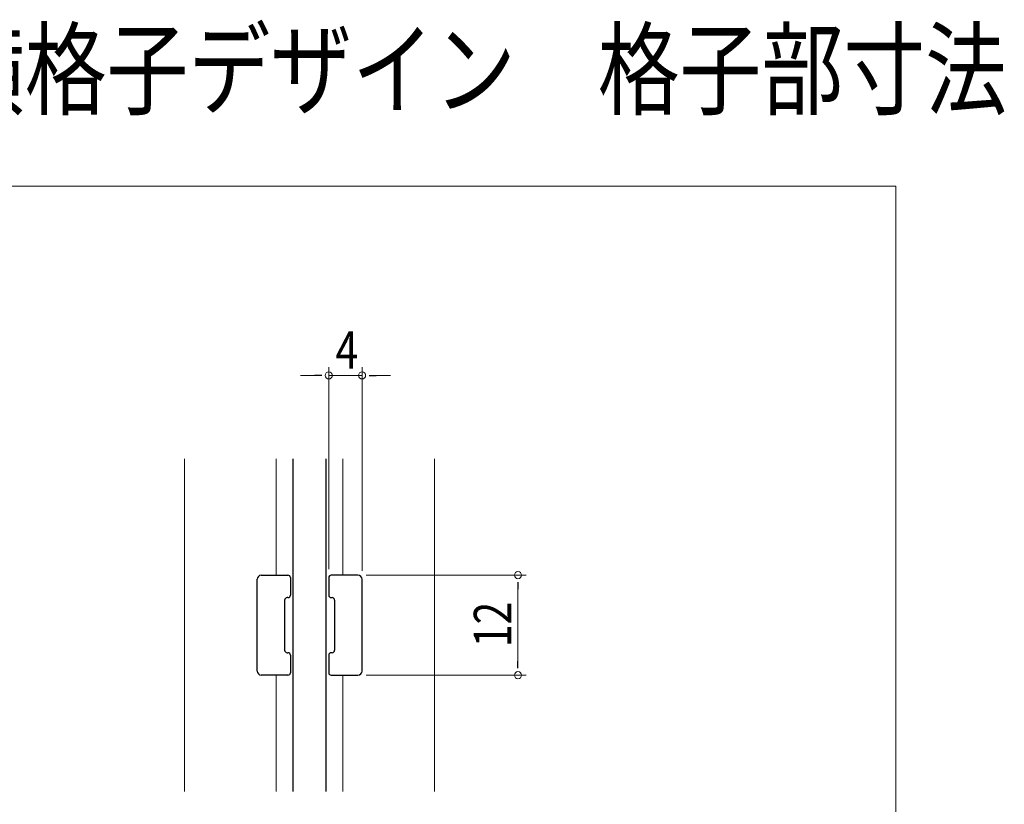
# Model space of a CAD drawing. Extents: x 0 to 1061, y 0 to 1599.
# Drawn here: x 235 to 353, y 320 to 414 of the extents above; entities that cross this region are included whole.
import ezdxf

# ---------------------------------------------------------------- set-up
doc = ezdxf.new("R2010")
doc.units = 0
for name, color, linetype, lineweight in [('USER1', 3, 'CONTINUOUS', 13), ('YKK_11', 7, 'CONTINUOUS', 30), ('YKK_12', 2, 'CONTINUOUS', 13), ('YKK_13', 4, 'CONTINUOUS', 30), ('YKK_D', 6, 'CONTINUOUS', 13)]:
    doc.layers.add(name, color=color, linetype=linetype, lineweight=lineweight)
doc.styles.add('text-b', font='extslim2.shx', dxfattribs={"width": 0.8, "bigfont": 'extfont2.shx'})

msp = doc.modelspace()

# ---------------------------------------------------------------- linework, layer by layer
at = {"layer": 'YKK_11', "color": 0, "linetype": 'ByBlock', "lineweight": -2, "ltscale": 0.5}
for p, q in [((263, 335.77), (263, 346.77)), ((263.5, 347.27), (266.7, 347.27)), ((267, 346.97), (267, 344.87)), ((271.6, 346.97), (271.6, 344.87)), ((275.1, 347.27), (271.9, 347.27)), ((275.6, 335.77), (275.6, 346.77)), ((266.3, 344.27), (266.3, 338.27)), ((266.7, 344.57), (266.6, 344.57)), ((271.9, 344.57), (272, 344.57)), ((272.3, 344.27), (272.3, 338.27)), ((266.6, 337.97), (266.7, 337.97)), ((272, 337.97), (271.9, 337.97)), ((267, 337.67), (267, 335.57)), ((271.6, 337.67), (271.6, 335.57)), ((266.7, 335.27), (263.5, 335.27)), ((271.9, 335.27), (275.1, 335.27))]:
    msp.add_line(p, q, dxfattribs=at)
for centre, radius, start, end in [((263.5, 346.77), 0.5, 90, 180), ((266.7, 346.97), 0.3, 360, 90), ((271.9, 346.97), 0.3, 90, 180), ((275.1, 346.77), 0.5, 0, 90), ((266.6, 344.27), 0.3, 90, 180), ((266.7, 344.87), 0.3, 270, 360), ((271.9, 344.87), 0.3, 180, 270), ((272, 344.27), 0.3, 360, 90), ((266.6, 338.27), 0.3, 180, 270), ((266.7, 337.67), 0.3, 360, 90), ((271.9, 337.67), 0.3, 90, 180), ((272, 338.27), 0.3, 270, 0), ((263.5, 335.77), 0.5, 180, 270), ((266.7, 335.57), 0.3, 270, 0), ((271.9, 335.57), 0.3, 180, 270), ((275.1, 335.77), 0.5, 270, 0)]:
    msp.add_arc(centre, radius, start, end, dxfattribs=at)
at = {"layer": 'YKK_12', "ltscale": 5}
for p, q in [((225.29, 393.93), (339.65, 393.93)), ((339.65, 393.93), (339.65, 305.62))]:
    msp.add_line(p, q, dxfattribs=at)
at = {"layer": 'YKK_12', "ltscale": 1.5}
for p, q in [((254.3, 361.22), (254.3, 321.32)), ((265.3, 361.22), (265.3, 347.27)), ((273.3, 361.22), (273.3, 347.27)), ((284.3, 361.22), (284.3, 321.32)), ((265.3, 335.27), (265.3, 321.32)), ((273.3, 335.27), (273.3, 321.32))]:
    msp.add_line(p, q, dxfattribs=at)
at = {"layer": 'YKK_13'}
for p, q in [((267.3, 361.22), (267.3, 321.32)), ((271.3, 321.32), (271.3, 361.22))]:
    msp.add_line(p, q, dxfattribs=at)
at = {"layer": 'YKK_D'}
for p, q in [((271.6, 347.97), (271.6, 372.22)), ((275.6, 347.77), (275.6, 372.22)), ((269.9, 371.22), (268.2, 371.22)), ((275.6, 371.22), (271.6, 371.22)), ((277.3, 371.22), (279, 371.22)), ((276.1, 347.27), (295.3, 347.27)), ((294.3, 336.97), (294.3, 345.57)), ((276.1, 335.27), (295.3, 335.27))]:
    msp.add_line(p, q, dxfattribs=at)
at = {"layer": 'YKK_D', "linetype": 'ByBlock', "lineweight": -2}
for p, q in [((270.75, 371.22), (269.9, 371.22)), ((276.45, 371.22), (277.3, 371.22)), ((294.3, 346.42), (294.3, 345.57)), ((294.3, 336.12), (294.3, 336.97))]:
    msp.add_line(p, q, dxfattribs=at)
at = {"layer": 'YKK_D', "linetype": 'ByBlock'}
for centre, start, end in [((271.6, 371.22), 0, 180), ((271.6, 371.22), 180, 0), ((275.6, 371.22), 0, 180), ((275.6, 371.22), 180, 0), ((294.3, 347.27), 90, 270), ((294.3, 347.27), 270, 90), ((294.3, 335.27), 90, 270), ((294.3, 335.27), 270, 90)]:
    msp.add_arc(centre, 0.425, start, end, dxfattribs=at)

# ---------------------------------------------------------------- texts
at = {"layer": 'USER1', "style": 'text-b', "width": 0.8}
msp.add_text('横格子デザイン\u3000格子部寸法', height=9, dxfattribs=at).set_placement((225.29, 403.43))
at = {"layer": 'YKK_D', "style": 'text-b', "width": 0.8}
msp.add_text('4', height=4.5, dxfattribs=at).set_placement((272.4, 372.02))
msp.add_text('12', height=4.5, rotation=90, dxfattribs=at).set_placement((293.5, 338.63))

doc.saveas('drawing.dxf')
